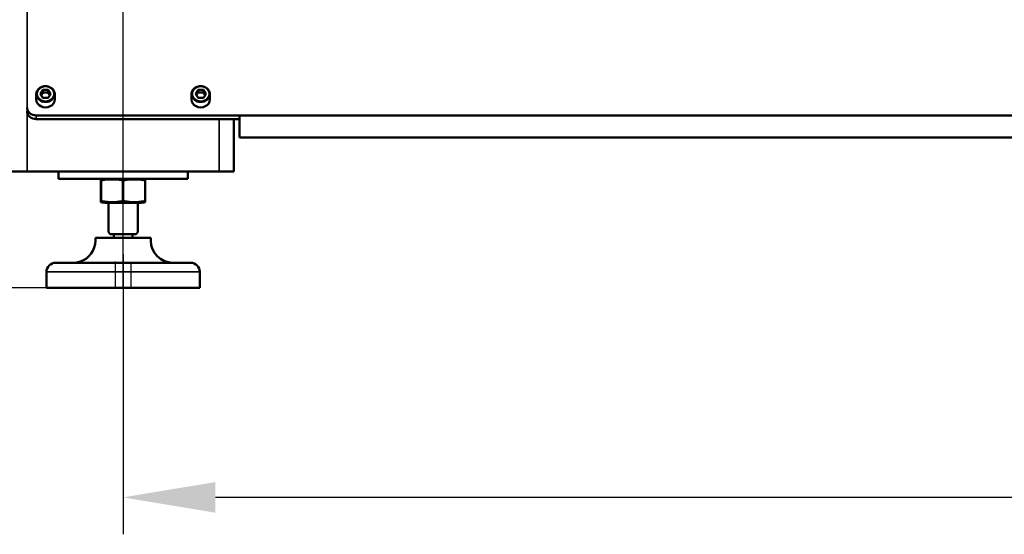
# Model space of a CAD drawing. Units: millimetres. Extents: x 10422 to 14437, y 2292 to 5232.
# Drawn here: x 10914 to 11447, y 3897 to 4176 of the extents above; entities that cross this region are included whole.
import ezdxf

# ---------------------------------------------------------------- set-up
doc = ezdxf.new("R2010")
doc.units = ezdxf.units.MM
doc.header["$LTSCALE"] = 10
for name, pattern in [('AM_ISO02W050', [7.5, 6, -1.5]), ('AM_ISO02W050x2', [3.75, 3, -0.75]), ('AM_ISO08W050', [18, 12, -1.5, 3, -1.5]), ('AM_ISO08W050x2', [9, 6, -0.75, 1.5, -0.75])]:
    doc.linetypes.add(name, pattern=pattern)
doc.layers.get('Defpoints').update_dxf_attribs({"linetype": 'CONTINUOUS'})
for name, color, linetype, lineweight in [('AM_3 ( Verdeckt )', 6, 'AM_ISO02W050', 25), ('AM_5 ( Bemassung)', 3, 'CONTINUOUS', 25), ('AM_7 (Mittellinie)', 4, 'AM_ISO08W050', 25), ('Sichtbar (ISO)', 7, 'CONTINUOUS', 50), ('Sichtbar schmal (ISO)', 7, 'CONTINUOUS', 35)]:
    doc.layers.add(name, color=color, linetype=linetype, lineweight=lineweight)
doc.styles.get("Standard").update_dxf_attribs({"font": 'times.ttf'})
doc.dimstyles.new('BENUTZERDEFINIERTE NORM$0', dxfattribs={"dimtxt": 3.5, "dimasz": 2.5, "dimexe": 1, "dimexo": 0, "dimgap": 1.5, "dimtad": 1, "dimdsep": 46, "dimtxsty": 'Standard', "dimcen": 0, "dimclrd": 256, "dimclre": 256, "dimclrt": 6, "dimadec": 0, "dimazin": 2, "dimtp": 0.1, "dimtm": 0.1, "dimtfac": 0.71, "dimtmove": 0, "dimatfit": 3, "dimfxl": 1, "dimlwd": -1, "dimlwe": -1, "dimarcsym": 0})

# ---------------------------------------------------------------- blocks, each defined once
blk = doc.blocks.new('*D8')
at = {"layer": 'AM_5 ( Bemassung)', "transparency": 16777216}
for p, q in [((10969.61, 4030.43), (10969.61, 3896.85)), ((12159.61, 4030.43), (12159.61, 3896.85)), ((12109.61, 3916.85), (11019.61, 3916.85))]:
    blk.add_line(p, q, dxfattribs=at)
for points in [[(11019.61, 3925.18), (11019.61, 3908.52), (10969.61, 3916.85)], [(12109.61, 3925.18), (12109.61, 3908.52), (12159.61, 3916.85)]]:
    blk.add_solid(points, dxfattribs=at)
at = {"layer": 'Defpoints', "color": 0, "transparency": 16777216}
for p in [(10969.61, 4030.43), (12159.61, 4030.43), (10969.61, 3916.85)]:
    blk.add_point(p, dxfattribs=at)
at = {"layer": 'AM_5 ( Bemassung)', "color": 6, "transparency": 16777216, "insert": (11564.61, 3982.56), "char_height": 70, "attachment_point": 5}
blk.add_mtext('1190', dxfattribs=at)
blk = doc.blocks.new('*D11')
at = {"layer": 'AM_5 ( Bemassung)', "transparency": 16777216}
for p, q in [((10969.61, 4030.43), (10969.61, 5042.06)), ((11719.64, 4760.29), (11719.64, 5042.06)), ((11669.64, 5022.06), (11019.61, 5022.06))]:
    blk.add_line(p, q, dxfattribs=at)
for points in [[(11019.61, 5030.39), (11019.61, 5013.72), (10969.61, 5022.06)], [(11669.64, 5030.39), (11669.64, 5013.72), (11719.64, 5022.06)]]:
    blk.add_solid(points, dxfattribs=at)
at = {"layer": 'Defpoints', "color": 0, "transparency": 16777216}
for p in [(10969.61, 5022.06), (11719.64, 4760.29), (10969.61, 4030.43)]:
    blk.add_point(p, dxfattribs=at)
at = {"layer": 'AM_5 ( Bemassung)', "color": 6, "transparency": 16777216, "insert": (11344.62, 5087.76), "char_height": 70, "attachment_point": 5}
blk.add_mtext('750', dxfattribs=at)
blk = doc.blocks.new('*D12')
at = {"layer": 'AM_5 ( Bemassung)', "transparency": 16777216}
for p, q in [((10851.54, 4695.75), (10696.67, 4695.75)), ((10716.67, 4080.43), (10716.67, 4645.75)), ((10969.61, 4030.43), (10696.67, 4030.43))]:
    blk.add_line(p, q, dxfattribs=at)
for points in [[(10708.33, 4645.75), (10725, 4645.75), (10716.67, 4695.75)], [(10708.33, 4080.43), (10725, 4080.43), (10716.67, 4030.43)]]:
    blk.add_solid(points, dxfattribs=at)
at = {"layer": 'Defpoints', "color": 0, "transparency": 16777216}
for p in [(10716.67, 4695.75), (10851.54, 4695.75), (10969.61, 4030.43)]:
    blk.add_point(p, dxfattribs=at)
at = {"layer": 'AM_5 ( Bemassung)', "color": 6, "transparency": 16777216, "insert": (10651.06, 4363.09), "char_height": 70, "attachment_point": 5, "rotation": 90}
blk.add_mtext('665', dxfattribs=at)

msp = doc.modelspace()

# ---------------------------------------------------------------- linework, layer by layer
at = {"layer": 'AM_3 ( Verdeckt )', "linetype": 'AM_ISO02W050x2'}
for p, q in [((10965.357, 4044.526), (10965.357, 4030.425)), ((10973.857, 4043.925), (10973.857, 4030.425))]:
    msp.add_line(p, q, dxfattribs=at)
at = {"layer": 'AM_7 (Mittellinie)', "linetype": 'AM_ISO08W050x2'}
msp.add_line((10969.607, 4048.481), (10969.607, 4020.543), dxfattribs=at)
at = {"layer": 'Sichtbar (ISO)'}
for p, q in [((10926.163, 4137.57), (10924.72, 4135.405)), ((10929.05, 4137.57), (10926.163, 4137.57)), ((10926.163, 4136.07), (10926.163, 4137.57)), ((10930.493, 4135.405), (10929.05, 4137.57)), ((10929.05, 4136.07), (10929.05, 4137.57)), ((11010.163, 4137.57), (11008.72, 4135.405)), ((11013.05, 4137.57), (11010.163, 4137.57)), ((11010.163, 4136.07), (11010.163, 4137.57)), ((11014.493, 4135.405), (11013.05, 4137.57)), ((11013.05, 4136.07), (11013.05, 4137.57)), ((10922.607, 4132.405), (10922.607, 4135.155)), ((10924.72, 4135.405), (10926.163, 4133.239)), ((10926.163, 4136.07), (10925.22, 4134.655)), ((10929.05, 4136.07), (10926.163, 4136.07)), ((10926.163, 4133.239), (10929.05, 4133.239)), ((10929.993, 4134.655), (10929.05, 4136.07)), ((10929.05, 4133.239), (10930.493, 4135.405)), ((10932.607, 4132.405), (10932.607, 4135.155)), ((11006.607, 4132.405), (11006.607, 4135.155)), ((11008.72, 4135.405), (11010.163, 4133.239)), ((11010.163, 4136.07), (11009.22, 4134.655)), ((11013.05, 4136.07), (11010.163, 4136.07)), ((11010.163, 4133.239), (11013.05, 4133.239)), ((11013.993, 4134.655), (11013.05, 4136.07)), ((11013.05, 4133.239), (11014.493, 4135.405)), ((11016.607, 4132.405), (11016.607, 4135.155)), ((10922.607, 4123.744), (12206.607, 4123.744)), ((10922.607, 4121.744), (11032.607, 4121.744)), ((11029.607, 4093.425), (11029.607, 4121.744)), ((11032.607, 4123.744), (11032.607, 4111.744)), ((12096.607, 4111.744), (11032.607, 4111.744)), ((11029.607, 4093.425), (10909.607, 4093.425)), ((10934.607, 4089.425), (10934.607, 4093.425)), ((10934.607, 4089.425), (11004.607, 4089.425)), ((11004.607, 4089.425), (11004.607, 4093.425)), ((10957.607, 4088.483), (10957.607, 4077.367)), ((10981.607, 4088.483), (10981.607, 4077.367)), ((10960.75, 4076.425), (10978.463, 4076.425)), ((10961.607, 4060.425), (10961.607, 4076.425)), ((10977.607, 4060.425), (10977.607, 4076.425)), ((10954.607, 4057.425), (10984.607, 4057.425)), ((10954.607, 4055.925), (10954.607, 4057.425)), ((10962.607, 4059.425), (10961.607, 4060.425)), ((10962.607, 4059.425), (10976.607, 4059.425)), ((10964.607, 4057.425), (10964.607, 4059.425)), ((10974.607, 4057.425), (10974.607, 4059.425)), ((10976.607, 4059.425), (10977.607, 4060.425)), ((10984.607, 4055.925), (10984.607, 4057.425)), ((10933.107, 4043.925), (11006.107, 4043.925)), ((10928.107, 4030.425), (10928.107, 4038.925)), ((11011.107, 4030.425), (11011.107, 4038.925)), ((11011.107, 4030.425), (10928.107, 4030.425))]:
    msp.add_line(p, q, dxfattribs=at)
for centre, radius, start, end in [((10960.75, 4076.425), 13, 90, 103.99368), ((10978.463, 4076.425), 13, 76.00632, 90), ((10960.75, 4089.425), 13, 256.00632, 270), ((10978.463, 4089.425), 13, 270, 283.99368), ((10942.607, 4055.925), 12, 288.20996, 0), ((10996.607, 4055.925), 12, 180, 270), ((10933.107, 4038.925), 5, 90, 180), ((11006.107, 4038.925), 5, 0, 90)]:
    msp.add_arc(centre, radius, start, end, dxfattribs=at)
for centre, end_param in [((10927.607, 4132.405), 3.1415927), ((11011.607, 4132.405), 3.1415927), ((10922.607, 4128.074), 1.5707963), ((10922.607, 4126.074), 1.5707963)]:
    msp.add_ellipse(centre, major_axis=(-5, 0), ratio=0.8660254, start_param=0, end_param=end_param, dxfattribs=at)
for points, knots in [([(10932.607, 4135.155), (10932.607, 4135.617), (10932.523, 4136.08), (10932.197, 4136.96), (10931.954, 4137.376), (10931.331, 4138.127), (10930.949, 4138.459), (10930.084, 4139.004), (10929.599, 4139.215), (10928.577, 4139.494), (10928.039, 4139.561), (10926.965, 4139.541), (10926.429, 4139.454), (10925.416, 4139.136), (10924.938, 4138.904), (10924.092, 4138.319), (10923.723, 4137.966), (10923.134, 4137.176), (10922.912, 4136.741), (10922.663, 4135.917), (10922.607, 4135.536), (10922.607, 4135.155)], [4.712389, 4.712389, 4.712389, 4.712389, 5.0225821, 5.0225821, 5.3355475, 5.3355475, 5.6543559, 5.6543559, 5.978088, 5.978088, 6.3043624, 6.3043624, 6.6312925, 6.6312925, 6.9573552, 6.9573552, 7.2805351, 7.2805351, 7.5984011, 7.5984011, 7.8539816, 7.8539816, 7.8539816, 7.8539816]), ([(11016.607, 4135.155), (11016.607, 4135.617), (11016.523, 4136.08), (11016.197, 4136.96), (11015.954, 4137.376), (11015.331, 4138.127), (11014.949, 4138.459), (11014.084, 4139.004), (11013.599, 4139.215), (11012.577, 4139.494), (11012.039, 4139.561), (11010.965, 4139.541), (11010.429, 4139.454), (11009.416, 4139.136), (11008.938, 4138.904), (11008.092, 4138.319), (11007.723, 4137.966), (11007.134, 4137.176), (11006.912, 4136.741), (11006.663, 4135.917), (11006.607, 4135.536), (11006.607, 4135.155)], [4.712389, 4.712389, 4.712389, 4.712389, 5.0225821, 5.0225821, 5.3355475, 5.3355475, 5.6543559, 5.6543559, 5.978088, 5.978088, 6.3043624, 6.3043624, 6.6312925, 6.6312925, 6.9573552, 6.9573552, 7.2805351, 7.2805351, 7.5984011, 7.5984011, 7.8539816, 7.8539816, 7.8539816, 7.8539816]), ([(10957.607, 4088.483), (10957.607, 4088.527), (10957.607, 4088.568), (10957.607, 4088.939), (10957.607, 4089.039), (10957.607, 4089.039)], [-5.33403643, -5.33403643, -5.33403643, -5.33403643, -5.27030539, -5.27030539, -4.70563171, -4.70563171, -4.70563171, -4.70563171]), ([(10969.357, 4088.483), (10969.162, 4088.527), (10968.966, 4088.568), (10967.027, 4088.939), (10965.237, 4089.039), (10961.977, 4089.039), (10960.186, 4088.939), (10958.248, 4088.568), (10958.052, 4088.527), (10957.857, 4088.483)], [-5.3340364, -5.3340364, -5.3340364, -5.3340364, -5.2703054, -5.2703054, -4.7056317, -4.7056317, -4.140958, -4.140958, -4.077227, -4.077227, -4.077227, -4.077227]), ([(10981.357, 4088.483), (10981.162, 4088.527), (10980.966, 4088.568), (10979.027, 4088.939), (10977.237, 4089.039), (10973.977, 4089.039), (10972.186, 4088.939), (10970.248, 4088.568), (10970.052, 4088.527), (10969.857, 4088.483)], [4.077227, 4.077227, 4.077227, 4.077227, 4.140958, 4.140958, 4.7056317, 4.7056317, 5.2703054, 5.2703054, 5.3340364, 5.3340364, 5.3340364, 5.3340364]), ([(10981.607, 4089.039), (10981.607, 4089.039), (10981.607, 4088.939), (10981.607, 4088.568), (10981.607, 4088.527), (10981.607, 4088.483)], [-4.70563171, -4.70563171, -4.70563171, -4.70563171, -4.14095802, -4.14095802, -4.07722698, -4.07722698, -4.07722698, -4.07722698]), ([(10957.607, 4088.483), (10957.607, 4088.481), (10957.607, 4088.48), (10957.611, 4088.469), (10957.621, 4088.463), (10957.649, 4088.458), (10957.66, 4088.457), (10957.674, 4088.457), (10957.697, 4088.457), (10957.725, 4088.46), (10957.788, 4088.469), (10957.821, 4088.475), (10957.857, 4088.483)], [0.298287235, 0.298287235, 0.298287235, 0.298287235, 0.301402197, 0.301402197, 0.316706784, 0.316706784, 0.324691233, 0.324691233, 0.324691233, 0.33858384, 0.33858384, 0.351118988, 0.351118988, 0.351118988, 0.351118988]), ([(10969.357, 4088.483), (10969.366, 4088.481), (10969.374, 4088.48), (10969.429, 4088.469), (10969.477, 4088.463), (10969.554, 4088.458), (10969.58, 4088.457), (10969.607, 4088.457), (10969.653, 4088.457), (10969.699, 4088.46), (10969.783, 4088.469), (10969.821, 4088.475), (10969.857, 4088.483)], [0.298287235, 0.298287235, 0.298287235, 0.298287235, 0.301402197, 0.301402197, 0.316706784, 0.316706784, 0.324691233, 0.324691233, 0.324691233, 0.33858384, 0.33858384, 0.351118988, 0.351118988, 0.351118988, 0.351118988]), ([(10981.357, 4088.483), (10981.366, 4088.481), (10981.374, 4088.48), (10981.425, 4088.469), (10981.462, 4088.463), (10981.511, 4088.458), (10981.526, 4088.457), (10981.54, 4088.457), (10981.563, 4088.457), (10981.58, 4088.46), (10981.602, 4088.469), (10981.607, 4088.475), (10981.607, 4088.483)], [0.298287235, 0.298287235, 0.298287235, 0.298287235, 0.301402197, 0.301402197, 0.316706784, 0.316706784, 0.324691233, 0.324691233, 0.324691233, 0.33858384, 0.33858384, 0.351118988, 0.351118988, 0.351118988, 0.351118988]), ([(10957.857, 4077.367), (10957.813, 4077.377), (10957.773, 4077.384), (10957.708, 4077.392), (10957.681, 4077.394), (10957.639, 4077.392), (10957.624, 4077.388), (10957.61, 4077.378), (10957.607, 4077.373), (10957.607, 4077.367)], [0.135942363, 0.135942363, 0.135942363, 0.135942363, 0.151402757, 0.151402757, 0.165065118, 0.165065118, 0.179312089, 0.179312089, 0.188794423, 0.188794423, 0.188794423, 0.188794423]), ([(10957.607, 4076.811), (10957.607, 4076.811), (10957.607, 4076.911), (10957.607, 4077.282), (10957.607, 4077.323), (10957.607, 4077.367)], [0, 0, 0, 0, 0.56467368, 0.56467368, 0.62840473, 0.62840473, 0.62840473, 0.62840473]), ([(10957.857, 4077.367), (10958.052, 4077.323), (10958.248, 4077.282), (10960.186, 4076.911), (10961.977, 4076.811), (10963.607, 4076.811), (10965.237, 4076.811), (10967.027, 4076.911), (10968.966, 4077.282), (10969.162, 4077.323), (10969.357, 4077.367)], [-0.6284047, -0.6284047, -0.6284047, -0.6284047, -0.5646737, -0.5646737, 0, 0, 0, 0.5646737, 0.5646737, 0.6284047, 0.6284047, 0.6284047, 0.6284047]), ([(10969.857, 4077.367), (10969.813, 4077.377), (10969.765, 4077.384), (10969.671, 4077.392), (10969.625, 4077.394), (10969.532, 4077.392), (10969.486, 4077.388), (10969.412, 4077.378), (10969.383, 4077.373), (10969.357, 4077.367)], [0.135942363, 0.135942363, 0.135942363, 0.135942363, 0.151402757, 0.151402757, 0.165065118, 0.165065118, 0.179312089, 0.179312089, 0.188794423, 0.188794423, 0.188794423, 0.188794423]), ([(10969.857, 4077.367), (10970.052, 4077.323), (10970.248, 4077.282), (10972.186, 4076.911), (10973.977, 4076.811), (10975.607, 4076.811), (10977.237, 4076.811), (10979.027, 4076.911), (10980.966, 4077.282), (10981.162, 4077.323), (10981.357, 4077.367)], [-0.6284047, -0.6284047, -0.6284047, -0.6284047, -0.5646737, -0.5646737, 0, 0, 0, 0.5646737, 0.5646737, 0.6284047, 0.6284047, 0.6284047, 0.6284047]), ([(10981.607, 4077.367), (10981.607, 4077.377), (10981.599, 4077.384), (10981.57, 4077.392), (10981.551, 4077.394), (10981.5, 4077.392), (10981.468, 4077.388), (10981.409, 4077.378), (10981.383, 4077.373), (10981.357, 4077.367)], [0.135942363, 0.135942363, 0.135942363, 0.135942363, 0.151402757, 0.151402757, 0.165065118, 0.165065118, 0.179312089, 0.179312089, 0.188794423, 0.188794423, 0.188794423, 0.188794423]), ([(10981.607, 4077.367), (10981.607, 4077.323), (10981.607, 4077.282), (10981.607, 4076.911), (10981.607, 4076.811), (10981.607, 4076.811)], [-0.62840473, -0.62840473, -0.62840473, -0.62840473, -0.56467368, -0.56467368, 0, 0, 0, 0]), ([(10942.931, 4043.925), (10943.268, 4043.925), (10943.597, 4043.94), (10944.382, 4044.011), (10944.807, 4044.083), (10945.531, 4044.247), (10945.824, 4044.337), (10946.15, 4044.448), (10946.239, 4044.481), (10946.335, 4044.518), (10946.357, 4044.526), (10946.357, 4044.526)], [-0.58990542, -0.58990542, -0.58990542, -0.58990542, -0.48602017, -0.48602017, -0.32919693, -0.32919693, -0.16898682, -0.16898682, -0.07360933, -0.07360933, 0, 0, 0, 0])]:
    msp.add_open_spline(points, degree=3, knots=knots, dxfattribs=at)
at = {"layer": 'Sichtbar schmal (ISO)'}
for p, q in [((10917.607, 4093.425), (10917.607, 4763.637)), ((10922.607, 4123.744), (10922.607, 4121.744)), ((11021.607, 4093.425), (11021.607, 4121.744)), ((10957.857, 4088.483), (10957.857, 4077.367)), ((10969.357, 4088.483), (10969.357, 4077.367)), ((10969.857, 4088.483), (10969.857, 4077.367)), ((10928.107, 4038.925), (11011.107, 4038.925))]:
    msp.add_line(p, q, dxfattribs=at)
for centre in [(10927.607, 4135.405), (11011.607, 4135.405)]:
    msp.add_ellipse(centre, major_axis=(4.5, 0), ratio=0.8660254, dxfattribs=at)
for centre in [(10927.607, 4135.155), (11011.607, 4135.155)]:
    msp.add_ellipse(centre, major_axis=(5, 0), ratio=0.8660254, start_param=3.1415927, end_param=6.2831853, dxfattribs=at)

# ---------------------------------------------------------------- dimensions: what is measured, and where the dimension line sits
at = {"layer": 'AM_5 ( Bemassung)'}
for base, p1, p2, angle, override, picture, middle in [((10969.607, 5022.055), (11719.643, 4760.287), (10969.607, 4030.425), 180, {"dimscale": 20, "dimdec": 0}, '*D11', (11344.625, 5022.055)), ((10716.668, 4695.745), (10969.607, 4030.425), (10851.539, 4695.745), 90, {"dimscale": 20, "dimdec": 0}, '*D12', (10716.668, 4363.085)), ((10969.607, 3916.851), (12159.607, 4030.425), (10969.607, 4030.425), 180, {"dimscale": 20}, '*D8', (11564.607, 3916.851))]:
    dim = msp.add_linear_dim(base=base, p1=p1, p2=p2, angle=angle, dimstyle='BENUTZERDEFINIERTE NORM$0', override=override, dxfattribs=at)
    dim.commit()
    dim.dimension.update_dxf_attribs({"geometry": picture, "text_midpoint": middle, "dimtype": 160})

doc.saveas('drawing.dxf')
